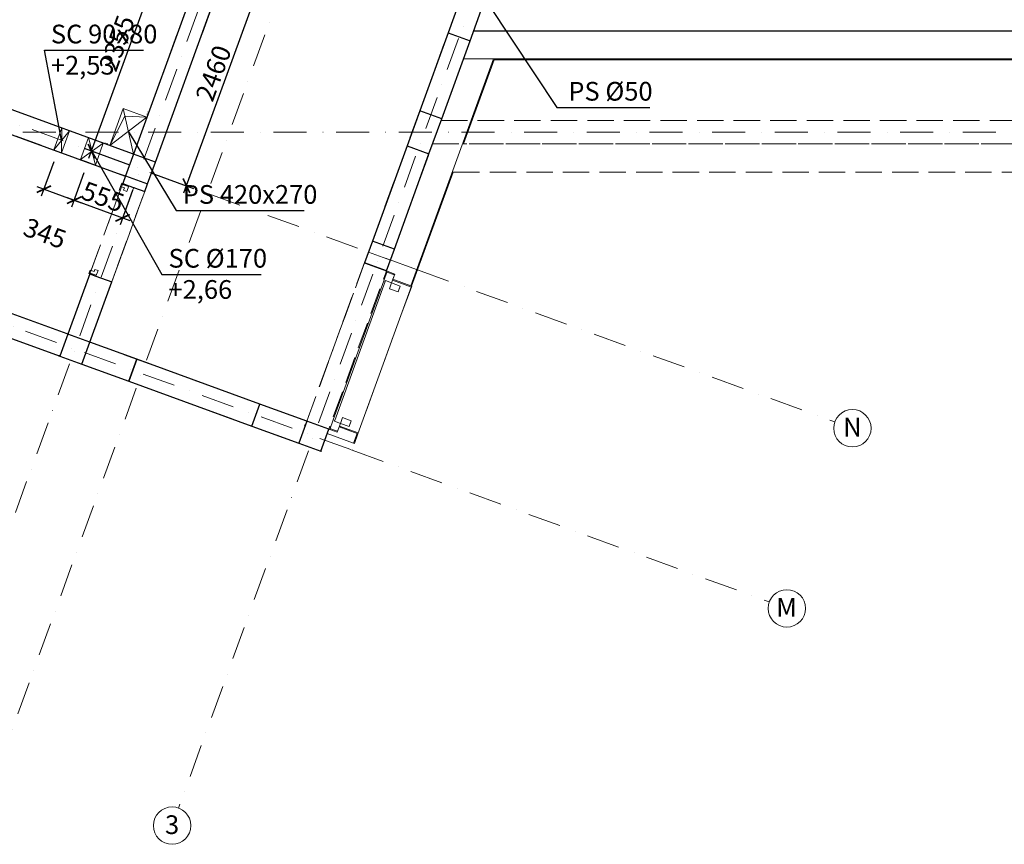
# Model space of a CAD drawing. Extents: x -59066 to 281928, y -554322 to -418964.
# Drawn here: x -8568 to 1965, y -495856 to -487038 of the extents above; entities that cross this region are included whole.
import ezdxf

# ---------------------------------------------------------------- set-up
doc = ezdxf.new("R2010")
doc.units = 0
doc.header["$LTSCALE"] = 20
for name, pattern in [('KRAWĘDZIE UKRYTE', [97.805556, 70.555556, -27.25]), ('KROPKI I KRESKI', [167.569441, 88.194442, -44.097221, 0, -35.277778]), ('PRZERYWANA', [141.111112, 70.555556, -70.555556])]:
    doc.linetypes.add(name, pattern=pattern)
doc.layers.get('0').update_dxf_attribs({"color": 1, "linetype": 'CONTINUOUS'})
doc.layers.get('Defpoints').update_dxf_attribs({"linetype": 'CONTINUOUS'})
for name, color, linetype in [('AP_BELKI - WIEŃCE', 7, 'CONTINUOUS'), ('AP_BELKI KONSTRUKCYJNE', 7, 'CONTINUOUS'), ('AP_OSIE_przebicia', 7, 'CONTINUOUS'), ('ap_przebicia', 6, 'CONTINUOUS'), ('AP_PRZEBICIA.wentylacja', 7, 'CONTINUOUS'), ('AP_PRZEBICIA.wod-kan', 7, 'CONTINUOUS'), ('AP_SŁUPY', 7, 'CONTINUOUS'), ('ap_wymiary', 7, 'CONTINUOUS'), ('AP_ŚCIANY KONSTRUKCYJNE.WEWN.', 7, 'CONTINUOUS'), ('AP_ŚCIANY KONSTRUKCYJNE.ZEWN.', 7, 'CONTINUOUS')]:
    doc.layers.add(name, color=color, linetype=linetype)
doc.styles.add('GENERATED_STYLE_1', font='arial.ttf')
doc.styles.add('romans_20', font='romans.shx', dxfattribs={"width": 0.8, "height": 20})
doc.styles.add('romans_200', font='romans.shx', dxfattribs={"width": 0.7, "height": 200})
doc.dimstyles.new('1_100 mm', dxfattribs={"dimtxt": 200, "dimasz": 120, "dimexe": 80, "dimexo": 120, "dimgap": 40, "dimtad": 1, "dimdec": 1, "dimrnd": 5, "dimdsep": 46, "dimtxsty": 'romans_200', "dimblk": 'ARCHTICK', "dimcen": -3, "dimdle": 80, "dimclrd": 6, "dimclre": 6, "dimclrt": 7, "dimadec": 0, "dimazin": 0, "dimtfac": 0.75, "dimtdec": 1, "dimtofl": 0, "dimtmove": 2, "dimatfit": 3, "dimldrblk": 'DOT', "dimfxl": 1, "dimtvp": 1, "dimtolj": 1, "dimtzin": 0, "dimarcsym": 0})

# ---------------------------------------------------------------- blocks, each defined once
blk = doc.blocks.new('_ARCHTICK')
at = {"color": 0, "linetype": 'ByBlock', "const_width": 0.15}
blk.add_lwpolyline([(-0.5, -0.5), (0.5, 0.5)], dxfattribs=at)
blk = doc.blocks.new('*D522')
at = {"layer": 'ap_wymiary', "color": 6, "lineweight": -2, "transparency": 16777216}
for p, q in [((-8203, -488558), (-8337, -488925)), ((-7880, -488675), (-8013, -489043)), ((-8384, -488823), (-7911, -488995))]:
    blk.add_line(p, q, dxfattribs=at)
at = {"layer": 'Defpoints', "color": 0, "transparency": 16777216}
for p in [(-8162, -488445), (-7839, -488563), (-7986, -488968)]:
    blk.add_point(p, dxfattribs=at)
at = {"layer": 'ap_wymiary', "color": 6, "lineweight": -2, "transparency": 16777216, "xscale": 120, "yscale": 120, "zscale": 120}
for p, rotation in [((-8309, -488850), 159.9999935865692), ((-7986, -488968), 339.9999935865692)]:
    blk.add_blockref('_ARCHTICK', p, dxfattribs=dict(at, rotation=rotation))
at = {"layer": 'ap_wymiary', "color": 7, "transparency": 16777216, "insert": (-8298, -489322), "char_height": 200, "attachment_point": 5, "rotation": 340, "style": 'romans_200'}
blk.add_mtext('\\A1;345', dxfattribs=at)
blk = doc.blocks.new('_Dot')
at = {"color": 0, "linetype": 'ByBlock', "lineweight": -2}
blk.add_line((-0.5, 0), (-1, 0), dxfattribs=at)
at = {"color": 0, "linetype": 'ByBlock', "const_width": 0.5}
blk.add_lwpolyline([(-0.25, 0, 1), (0.25, 0, 1)], format="xyb", close=True, dxfattribs=at)
blk = doc.blocks.new('*D523')
at = {"layer": 'ap_wymiary', "color": 6, "lineweight": -2, "transparency": 16777216}
for p, q in [((-7880, -488675), (-8013, -489043)), ((-7360, -488865), (-7494, -489232)), ((-8061, -488940), (-7391, -489184))]:
    blk.add_line(p, q, dxfattribs=at)
at = {"layer": 'Defpoints', "color": 0, "transparency": 16777216}
for p in [(-7839, -488563), (-7319, -488752), (-7467, -489157)]:
    blk.add_point(p, dxfattribs=at)
at = {"layer": 'ap_wymiary', "color": 6, "lineweight": -2, "transparency": 16777216, "xscale": 120, "yscale": 120, "zscale": 120}
for p, rotation in [((-7986, -488968), 159.9999935865692), ((-7467, -489157), 339.9999935865692)]:
    blk.add_blockref('_ARCHTICK', p, dxfattribs=dict(at, rotation=rotation))
at = {"layer": 'ap_wymiary', "color": 7, "transparency": 16777216, "insert": (-7678, -488931), "char_height": 200, "attachment_point": 5, "rotation": 340, "style": 'romans_200'}
blk.add_mtext('\\A1;555', dxfattribs=at)
blk = doc.blocks.new('*D592')
at = {"layer": 'ap_wymiary', "color": 6, "lineweight": -2, "transparency": 16777216}
for p, q in [((-6811, -488889), (-5915, -486427)), ((-6205, -486406), (-5867, -486529)), ((-7164, -488675), (-6709, -488841))]:
    blk.add_line(p, q, dxfattribs=at)
at = {"layer": 'Defpoints', "color": 0, "transparency": 16777216}
for p in [(-6318, -486365), (-5943, -486502), (-7276, -488634)]:
    blk.add_point(p, dxfattribs=at)
at = {"layer": 'ap_wymiary', "color": 6, "lineweight": -2, "transparency": 16777216, "xscale": 120, "yscale": 120, "zscale": 120}
for p, rotation in [((-5943, -486502), 69.9999935865692), ((-6784, -488813), 249.9999935865692)]:
    blk.add_blockref('_ARCHTICK', p, dxfattribs=dict(at, rotation=rotation))
at = {"layer": 'ap_wymiary', "color": 7, "transparency": 16777216, "insert": (-6495, -487610), "char_height": 200, "attachment_point": 5, "rotation": 70, "style": 'romans_200'}
blk.add_mtext('\\A1;2460', dxfattribs=at)
blk = doc.blocks.new('*D597')
at = {"layer": 'ap_wymiary', "color": 6, "lineweight": -2, "transparency": 16777216}
for p, q in [((-7827, -488519), (-6966, -486154)), ((-6842, -486284), (-7069, -486202)), ((-7389, -488593), (-7875, -488416))]:
    blk.add_line(p, q, dxfattribs=at)
at = {"layer": 'Defpoints', "color": 0, "transparency": 16777216}
for p in [(-6994, -486229), (-6730, -486325), (-7276, -488634)]:
    blk.add_point(p, dxfattribs=at)
at = {"layer": 'ap_wymiary', "color": 6, "lineweight": -2, "transparency": 16777216, "xscale": 120, "yscale": 120, "zscale": 120}
for p, rotation in [((-6994, -486229), 69.9999935865692), ((-7800, -488444), 249.9999935865692)]:
    blk.add_blockref('_ARCHTICK', p, dxfattribs=dict(at, rotation=rotation))
at = {"layer": 'ap_wymiary', "color": 7, "transparency": 16777216, "insert": (-7528, -487289), "char_height": 200, "attachment_point": 5, "rotation": 70, "style": 'romans_200'}
blk.add_mtext('\\A1;2355', dxfattribs=at)

msp = doc.modelspace()

# ---------------------------------------------------------------- linework, layer by layer
at = {"layer": 'AP_BELKI - WIEŃCE', "color": 171, "linetype": 'KRAWĘDZIE UKRYTE', "lineweight": 9, "ltscale": 0.2}
for p, q in [((-4795.12, -489404.36), (-3126.06, -484818.66)), ((-3847.52, -486800.86), (-3984.33, -487176.74)), ((-4060.35, -488116.55), (-3710.94, -487156.55)), ((-3710.94, -487156.55), (-3749.41, -487262.24)), ((3089.98, -487156.55), (-3710.94, -487156.55)), ((-4560.2, -489489.86), (-4151.34, -488366.55)), ((-7116.16, -488559.57), (-7817.3, -490485.94)), ((-7436.59, -488708.99), (-8052.22, -490400.43)), ((-11792.2, -489039.19), (-8052.22, -490400.43)), ((-12112.63, -489188.61), (-8020.27, -490678.11)), ((-4560.2, -489489.86), (-4795.12, -489404.36)), ((-5496.26, -491330.73), (-4837.87, -489521.82)), ((-4602.95, -489607.33), (-4837.87, -489521.82)), ((-5346.84, -491651.16), (-4602.95, -489607.33)), ((-7817.3, -490485.94), (-5496.26, -491330.73)), ((-8020.27, -490678.11), (-5346.84, -491651.16))]:
    msp.add_line(p, q, dxfattribs=at)
at = {"layer": 'AP_BELKI KONSTRUKCYJNE', "color": 171, "linetype": 'KRAWĘDZIE UKRYTE', "lineweight": 9, "ltscale": 0.2}
for p, q in [((-5682.03, -483888.36), (-7351.08, -488474.06)), ((-5447.1, -483973.87), (-7116.16, -488559.57)), ((-11091.06, -487112.82), (-7116.16, -488559.57)), ((-11176.57, -487347.75), (-7436.59, -488708.99)), ((-4287.93, -488010.86), (-4424.74, -488386.74)), ((-4053, -488096.36), (-4060.35, -488116.55)), ((-4060.35, -488116.55), (7469.98, -488116.55)), ((-4151.34, -488366.55), (-4189.81, -488472.24)), ((-4151.34, -488366.55), (7469.98, -488366.55)), ((-7351.08, -488474.06), (-7116.16, -488559.57))]:
    msp.add_line(p, q, dxfattribs=at)
at = {"layer": 'AP_OSIE_przebicia', "color": 1, "linetype": 'KROPKI I KRESKI', "lineweight": 15, "ltscale": 0.2}
for p, q in [((-697.62, -470559.29), (-9424.95, -494537.43)), ((16.55, -470819.23), (-8710.78, -494797.36)), ((1858.35, -471489.58), (-6868.98, -495467.72)), ((-12214.46, -486836.96), (-4311.64, -489713.35)), ((-11886.02, -488241.55), (68299.98, -488241.55)), ((-12915.6, -488763.33), (-5012.79, -491639.72)), ((-4311.64, -489713.35), (151.89, -491337.95)), ((-5012.79, -491639.72), (-549.25, -493264.32))]:
    msp.add_line(p, q, dxfattribs=at)
at = {"layer": 'AP_OSIE_przebicia', "color": 1, "linetype": 'Continuous', "lineweight": 15, "ltscale": 0.2}
for centre in [(339.83, -491406.35), (-361.31, -493332.72), (-6937.38, -495655.66)]:
    msp.add_circle(centre, 200, dxfattribs=at)
at = {"layer": 'AP_OSIE_przebicia', "color": 1, "linetype": 'KROPKI I KRESKI', "lineweight": 15, "ltscale": 0.2}
for p in [(-4311.64, -489713.35), (-4311.64, -489713.35), (-5012.79, -491639.72), (-5012.79, -491639.72)]:
    msp.add_point(p, dxfattribs=at)
at = {"layer": 'ap_przebicia'}
for p, q in [((-7406.12, -488230.56), (-6894, -489079)), ((-6894, -489079), (-5526, -489079))]:
    msp.add_line(p, q, dxfattribs=at)
for points in [[(-3551.79, -486875.43), (-2821, -487978), (-1828, -487978)], [(-8119.11, -488327.55), (-8304, -487364), (-7243, -487364)], [(-7795.79, -488445.23), (-7046, -489762), (-5985, -489762)]]:
    msp.add_lwpolyline(points, dxfattribs=at)
at = {"layer": 'AP_PRZEBICIA.wentylacja', "color": 124, "linetype": 'Continuous', "lineweight": 18, "ltscale": 0.2}
for p, q in [((-7461.15, -487987.05), (-7604.8, -488381.72)), ((-7604.8, -488381.72), (-7442.81, -488068.22)), ((-7351.08, -488474.06), (-7461.15, -487987.05)), ((-7207.44, -488079.39), (-7461.15, -487987.05)), ((-7442.81, -488068.22), (-7207.44, -488079.39)), ((-7207.44, -488079.39), (-7604.8, -488381.72)), ((-7351.08, -488474.06), (-7207.44, -488079.39)), ((-7918.42, -488533.62), (-7832.91, -488298.69)), ((-7673.16, -488356.84), (-7918.42, -488533.62)), ((-7832.91, -488298.69), (-7673.16, -488356.84)), ((-7832.91, -488298.69), (-7758.67, -488591.76)), ((-7673.16, -488356.84), (-7758.67, -488591.76)), ((-7604.8, -488381.72), (-7351.08, -488474.06)), ((-7758.67, -488591.76), (-7918.42, -488533.62))]:
    msp.add_line(p, q, dxfattribs=at)
at = {"layer": 'AP_PRZEBICIA.wod-kan', "color": 124, "linetype": 'Continuous', "lineweight": 18, "ltscale": 0.2}
for p, q in [((-8204.18, -488429.61), (-8118.6, -488194.75)), ((-8034.04, -488225.56), (-8204.18, -488429.61)), ((-8118.6, -488194.75), (-8119.62, -488460.42)), ((-8034.04, -488225.56), (-8119.62, -488460.42)), ((-8118.6, -488194.75), (-8034.04, -488225.56)), ((-8119.62, -488460.42), (-8204.18, -488429.61))]:
    msp.add_line(p, q, dxfattribs=at)
at = {"layer": 'AP_SŁUPY', "color": 2, "linetype": 'Continuous', "lineweight": 30, "ltscale": 0.2}
for p, q in [((-3847.52, -486800.86), (-3984.33, -487176.74)), ((-3749.41, -487262.24), (-3612.6, -486886.36)), ((-3984.33, -487176.74), (-3749.41, -487262.24)), ((-4287.93, -488010.86), (-4424.74, -488386.74)), ((-4053, -488096.36), (-4287.93, -488010.86)), ((-4189.81, -488472.24), (-4053, -488096.36)), ((-7351.08, -488474.06), (-7436.59, -488708.99)), ((-7116.16, -488559.57), (-7351.08, -488474.06)), ((-4424.74, -488386.74), (-4189.81, -488472.24)), ((-7201.67, -488794.49), (-7116.16, -488559.57)), ((-7436.59, -488708.99), (-7201.67, -488794.49)), ((-4795.12, -489404.36), (-4880.63, -489639.28)), ((-4560.2, -489489.86), (-4795.12, -489404.36)), ((-4645.7, -489724.79), (-4560.2, -489489.86)), ((-4880.63, -489639.28), (-4645.7, -489724.79)), ((-8052.22, -490400.43), (-8137.73, -490635.36)), ((-7817.3, -490485.94), (-8052.22, -490400.43)), ((-7902.81, -490720.86), (-7817.3, -490485.94)), ((-8137.73, -490635.36), (-7902.81, -490720.86)), ((-5496.26, -491330.73), (-5581.77, -491565.65)), ((-5261.34, -491416.23), (-5496.26, -491330.73)), ((-5346.84, -491651.16), (-5261.34, -491416.23)), ((-5581.77, -491565.65), (-5346.84, -491651.16))]:
    msp.add_line(p, q, dxfattribs=at)
at = {"layer": 'AP_ŚCIANY KONSTRUKCYJNE.WEWN.', "color": 40, "linetype": 'Continuous', "lineweight": 30, "ltscale": 0.2}
for p, q in [((-5269.89, -482756.03), (-7351.08, -488474.06)), ((-7116.16, -488559.57), (-5034.97, -482841.54)), ((-7360.48, -488470.64), (-11091.06, -487112.82)), ((-11176.57, -487347.75), (-7445.99, -488705.57)), ((-7351.08, -488474.06), (-7360.48, -488470.64)), ((-7436.59, -488708.99), (-7465.66, -488788.86)), ((-7465.66, -488788.86), (-7399.88, -488812.8)), ((-7445.99, -488705.57), (-7436.59, -488708.99)), ((-7230.74, -488874.37), (-7201.67, -488794.49)), ((-7817.94, -489756.75), (-8052.22, -490400.43)), ((-7817.94, -489756.75), (-7752.16, -489780.69)), ((-7817.17, -490485.59), (-7583.02, -489842.25)), ((-8052.22, -490400.43), (-8061.62, -490397.01))]:
    msp.add_line(p, q, dxfattribs=at)
at = {"layer": 'AP_ŚCIANY KONSTRUKCYJNE.WEWN.', "color": 254, "linetype": 'Continuous', "lineweight": 13, "ltscale": 0.2}
for p, q in [((-7206.57, -488047.78), (-7197.17, -488051.2)), ((-7188.62, -488027.71), (-7198.02, -488024.29)), ((-7653.06, -488353.51), (-7656.48, -488362.91)), ((-7632.99, -488371.46), (-7629.57, -488362.06))]:
    msp.add_line(p, q, dxfattribs=at)
at = {"layer": 'AP_ŚCIANY KONSTRUKCYJNE.WEWN.', "color": 254, "linetype": 'Continuous', "lineweight": 9, "ltscale": 0.2}
for p, q in [((-7202.3, -488036.04), (-7192.9, -488039.46)), ((-7641.32, -488357.79), (-7644.74, -488367.18))]:
    msp.add_line(p, q, dxfattribs=at)
at = {"layer": 'AP_ŚCIANY KONSTRUKCYJNE.WEWN.', "color": 171, "linetype": 'PRZERYWANA', "lineweight": 9, "ltscale": 0.2}
for p, q in [((-7817.94, -489756.75), (-7465.66, -488788.86)), ((-7230.74, -488874.37), (-7583.02, -489842.25)), ((-7583.02, -489842.25), (-7230.74, -488874.37))]:
    msp.add_line(p, q, dxfattribs=at)
at = {"layer": 'AP_ŚCIANY KONSTRUKCYJNE.WEWN.', "color": 30, "linetype": 'Continuous', "lineweight": 15, "ltscale": 0.2}
for p, q in [((-7475.06, -488785.44), (-7488.4, -488822.09)), ((-7478.48, -488794.84), (-7403.3, -488822.2)), ((-7399.88, -488812.8), (-7475.06, -488785.44)), ((-7488.4, -488822.09), (-7503.45, -488863.44)), ((-7488.4, -488822.09), (-7447.05, -488837.14)), ((-7447.05, -488837.14), (-7455.94, -488861.57)), ((-7455.94, -488861.57), (-7422.11, -488873.88)), ((-7422.11, -488873.88), (-7399.88, -488812.8)), ((-7814, -489716.68), (-7827.34, -489753.32)), ((-7827.34, -489753.32), (-7752.16, -489780.69)), ((-7823.92, -489743.93), (-7748.74, -489771.29)), ((-7772.65, -489731.73), (-7814, -489716.68)), ((-7763.76, -489707.29), (-7772.65, -489731.73)), ((-7729.93, -489719.61), (-7763.76, -489707.29)), ((-7752.16, -489780.69), (-7729.93, -489719.61))]:
    msp.add_line(p, q, dxfattribs=at)
at = {"layer": 'AP_ŚCIANY KONSTRUKCYJNE.WEWN.', "color": 40, "linetype": 'Continuous', "lineweight": 30, "ltscale": 0.2}
msp.add_point((-8147.13, -490631.94), dxfattribs=at)
at = {"layer": 'AP_ŚCIANY KONSTRUKCYJNE.ZEWN.', "color": 40, "linetype": 'Continuous', "lineweight": 30, "ltscale": 0.2}
for p, q in [((-3710.94, -487156.55), (3089.98, -487156.55)), ((-4053, -488096.36), (-3749.41, -487262.24)), ((-4560.2, -489489.86), (-4189.81, -488472.24)), ((-7465.66, -488788.86), (-7399.88, -488812.8)), ((-7399.88, -488812.8), (-7230.74, -488874.37)), ((-8061.62, -490397.01), (-11792.2, -489039.19)), ((-4645.7, -489724.79), (-4880.63, -489639.28)), ((-7817.94, -489756.75), (-7752.16, -489780.69)), ((-7752.16, -489780.69), (-7583.02, -489842.25)), ((-7817.3, -490485.94), (-7817.18, -490485.59)), ((-7314.57, -490668.92), (-7817.3, -490485.94)), ((-7400.07, -490903.84), (-7314.57, -490668.92)), ((-6084.5, -491382.67), (-5999, -491147.75)), ((-5496.26, -491330.73), (-5999, -491147.75)), ((-5496.26, -491330.73), (-5505.66, -491327.31)), ((-5261.34, -491416.23), (-5496.26, -491330.73))]:
    msp.add_line(p, q, dxfattribs=at)
at = {"layer": 'AP_ŚCIANY KONSTRUKCYJNE.ZEWN.', "color": 254, "linetype": 'Continuous', "lineweight": 13, "ltscale": 0.2}
for p, q in [((-4384.32, -489883.78), (-3500.88, -487456.55)), ((-3820.13, -487456.55), (-3500.88, -487456.55)), ((-3500.88, -487456.55), (3389.98, -487456.55)), ((-4576.95, -489813.66), (-4580.37, -489823.06)), ((-4580.37, -489823.06), (-4378.34, -489896.59)), ((-4384.32, -489883.78), (-4576.95, -489813.66)), ((-4374.92, -489887.19), (-4378.34, -489896.59)), ((-5151.55, -491392.34), (-5148.13, -491382.95)), ((-4958.91, -491462.46), (-5151.55, -491392.34)), ((-5148.13, -491382.95), (-4946.09, -491456.48)), ((-4996.53, -491565.82), (-4958.91, -491462.46)), ((-4949.51, -491465.88), (-4946.09, -491456.48))]:
    msp.add_line(p, q, dxfattribs=at)
at = {"layer": 'AP_ŚCIANY KONSTRUKCYJNE.ZEWN.', "color": 171, "linetype": 'KRAWĘDZIE UKRYTE', "lineweight": 9, "ltscale": 0.2}
for p, q in [((-3821.45, -488366.55), (-3832.09, -488366.55)), ((-3941.28, -488666.55), (-3930.64, -488666.55))]:
    msp.add_line(p, q, dxfattribs=at)
at = {"layer": 'AP_ŚCIANY KONSTRUKCYJNE.ZEWN.', "color": 171, "linetype": 'PRZERYWANA', "lineweight": 9, "ltscale": 0.2}
for p, q in [((-5496.26, -491330.73), (-4880.63, -489639.28)), ((-4880.63, -489639.28), (-5496.26, -491330.73)), ((-4378.34, -489896.59), (-4946.09, -491456.48))]:
    msp.add_line(p, q, dxfattribs=at)
at = {"layer": 'AP_ŚCIANY KONSTRUKCYJNE.ZEWN.', "color": 30, "linetype": 'Continuous', "lineweight": 15, "ltscale": 0.2}
for p, q in [((-4636.31, -489728.21), (-4673.93, -489831.57)), ((-4559.85, -489766.68), (-4639.73, -489737.6)), ((-4556.43, -489757.28), (-4636.31, -489728.21)), ((-4673.93, -489831.57), (-4657.01, -489837.73)), ((-4657.01, -489837.73), (-4653.59, -489828.33)), ((-4653.59, -489828.33), (-4590.63, -489851.25)), ((-4590.63, -489851.25), (-4613.55, -489914.21)), ((-4590.63, -489851.25), (-4556.43, -489757.28)), ((-4496.66, -489885.45), (-4590.63, -489851.25)), ((-4613.55, -489914.21), (-4519.58, -489948.41)), ((-4519.58, -489948.41), (-4496.66, -489885.45)), ((-4508.12, -489916.93), (-4519.58, -489948.41)), ((-4496.66, -489885.45), (-4508.12, -489916.93)), ((-5214.32, -491316.29), (-5251.94, -491419.65)), ((-5197.41, -491322.44), (-5214.32, -491316.29)), ((-5200.83, -491331.84), (-5197.41, -491322.44)), ((-5137.87, -491354.76), (-5200.83, -491331.84)), ((-5137.87, -491354.76), (-5114.95, -491291.8)), ((-5114.95, -491291.8), (-5020.98, -491326)), ((-5020.98, -491326), (-5043.9, -491388.96)), ((-5032.44, -491357.48), (-5020.98, -491326)), ((-5251.94, -491419.65), (-5172.07, -491448.73)), ((-5168.65, -491439.33), (-5248.52, -491410.26)), ((-5172.07, -491448.73), (-5137.87, -491354.76)), ((-5043.9, -491388.96), (-5137.87, -491354.76)), ((-5043.9, -491388.96), (-5032.44, -491357.48))]:
    msp.add_line(p, q, dxfattribs=at)
at = {"layer": 'AP_ŚCIANY KONSTRUKCYJNE.ZEWN.', "color": 8, "linetype": 'Continuous', "lineweight": 15, "ltscale": 0.2}
for p, q in [((-4636.31, -489728.21), (-4645.7, -489724.79)), ((-4556.43, -489757.28), (-4636.31, -489728.21)), ((-4556.43, -489757.28), (-4636.31, -489728.21)), ((-4576.95, -489813.66), (-4556.43, -489757.28)), ((-4576.95, -489813.66), (-4556.43, -489757.28)), ((-5251.94, -491419.65), (-5261.34, -491416.23)), ((-5172.07, -491448.73), (-5251.94, -491419.65)), ((-5172.07, -491448.73), (-5251.94, -491419.65)), ((-5151.55, -491392.34), (-5172.07, -491448.73)), ((-5151.55, -491392.34), (-5172.07, -491448.73))]:
    msp.add_line(p, q, dxfattribs=at)
at = {"layer": 'AP_ŚCIANY KONSTRUKCYJNE.ZEWN.', "color": 161, "linetype": 'Continuous', "lineweight": 13, "ltscale": 0.2}
for p, q in [((-5214.32, -491316.29), (-4673.93, -489831.57)), ((-4657.01, -489837.73), (-5197.41, -491322.44)), ((-4374.92, -489887.19), (-4949.51, -491465.88)), ((-4949.51, -491465.88), (-4949.51, -491465.88))]:
    msp.add_line(p, q, dxfattribs=at)
at = {"layer": 'AP_ŚCIANY KONSTRUKCYJNE.ZEWN.', "color": 40, "linetype": 'Continuous', "lineweight": 30, "ltscale": 0.2, "flags": 128}
for points in [[(-3984.33, -487176.74), (-4287.93, -488010.86)], [(-4424.74, -488386.74), (-4795.12, -489404.36)], [(-11877.71, -489274.12), (-8147.13, -490631.94)], [(-8147.13, -490631.94), (-8137.73, -490635.36)], [(-7314.57, -490668.92), (-7400.07, -490903.84)], [(-5999, -491147.75), (-7314.57, -490668.92)], [(-7902.81, -490720.86), (-7400.07, -490903.84)], [(-7400.07, -490903.84), (-6084.5, -491382.67)], [(-6084.5, -491382.67), (-5999, -491147.75)], [(-6084.5, -491382.67), (-5581.77, -491565.65)], [(-5513.36, -491377.71), (-5522.76, -491374.29)], [(-5337.45, -491654.58), (-5346.84, -491651.16)]]:
    msp.add_lwpolyline(points, dxfattribs=at)
at = {"layer": 'AP_ŚCIANY KONSTRUKCYJNE.ZEWN.', "color": 254, "linetype": 'Continuous', "lineweight": 13, "ltscale": 0.2, "flags": 128}
for points in [[(-3821.45, -488366.55), (-3493.88, -487466.55)], [(-3493.88, -487466.55), (3399.98, -487466.55)], [(-4374.92, -489887.19), (-3930.64, -488666.55)], [(-4987.13, -491569.24), (-4949.51, -491465.88)], [(-4996.53, -491565.82), (-4987.13, -491569.24)]]:
    msp.add_lwpolyline(points, dxfattribs=at)
at = {"layer": 'AP_ŚCIANY KONSTRUKCYJNE.ZEWN.', "color": 171, "linetype": 'KRAWĘDZIE UKRYTE', "lineweight": 9, "ltscale": 0.2, "flags": 128}
for points in [[(7169.98, -488366.55), (-3821.45, -488366.55)], [(-3930.64, -488666.55), (7169.98, -488666.55)]]:
    msp.add_lwpolyline(points, dxfattribs=at)
at = {"layer": 'AP_ŚCIANY KONSTRUKCYJNE.ZEWN.', "color": 8, "linetype": 'Continuous', "lineweight": 15, "ltscale": 0.2, "flags": 128}
msp.add_lwpolyline([(-5278.44, -491463.22), (-4996.53, -491565.82)], dxfattribs=at)
at = {"layer": 'AP_ŚCIANY KONSTRUKCYJNE.ZEWN.', "color": 161, "linetype": 'Continuous', "lineweight": 13, "ltscale": 0.2}
msp.add_point((-4374.92, -489887.19), dxfattribs=at)

# ---------------------------------------------------------------- texts
at = {"layer": 'AP_OSIE_przebicia', "linetype": 'Continuous', "char_height": 200, "attachment_point": 4, "style": 'GENERATED_STYLE_1'}
for s, insert in [('\\A1;{\\fArial|b1|i0|c238|p38;\\C1;N}', (241.09, -491394.92)), ('\\A1;{\\fArial|b1|i0|c238|p38;\\C1;M}', (-475.59, -493321.29)), ('\\A1;{\\fArial|b1|i0|c238|p38;\\C1;3}', (-7013.27, -495645.88))]:
    msp.add_mtext(s, dxfattribs=dict(at, insert=insert))
at = {"layer": 'ap_przebicia', "char_height": 200, "attachment_point": 1, "style": 'romans_20'}
for s, insert in [('{\\T0.8;SC 90x80\\P+2,53}', (-8234, -487091)), ('{\\T0.8;PS %%C50}', (-2699.32, -487703)), ('{\\T0.8;PS 420x270}', (-6824, -488806)), ('{\\T0.8;SC %%C170\\P+2,66}', (-6976, -489489))]:
    msp.add_mtext_dynamic_manual_height_columns(s, width=1656.3191, gutter_width=100, heights=[0], dxfattribs=dict(at, insert=insert))

# ---------------------------------------------------------------- dimensions: what is measured, and where the dimension line sits
at = {"layer": 'ap_wymiary'}
for base, p1, p2, angle, picture, middle in [((-6993.76, -486229.24), (-7276.38, -488634.28), (-6729.57, -486325.4), 69.999994, '*D597', (-7528.33, -487288.62)), ((-5942.57, -486501.76), (-7276.38, -488634.28), (-6317.87, -486365.16), 69.999994, '*D592', (-6494.83, -487609.74)), ((-7985.95, -488967.7), (-8161.9, -488445.02), (-7838.54, -488562.69), 339.999994, '*D522', (-8298.12, -489322.32)), ((-7466.54, -489156.75), (-7838.54, -488562.69), (-7319.13, -488751.74), 339.999994, '*D523', (-7678.36, -488930.67))]:
    dim = msp.add_linear_dim(base=base, p1=p1, p2=p2, angle=angle, dimstyle='1_100 mm', dxfattribs=at)
    dim.commit()
    dim.dimension.update_dxf_attribs({"geometry": picture, "text_midpoint": middle})

doc.saveas('drawing.dxf')
